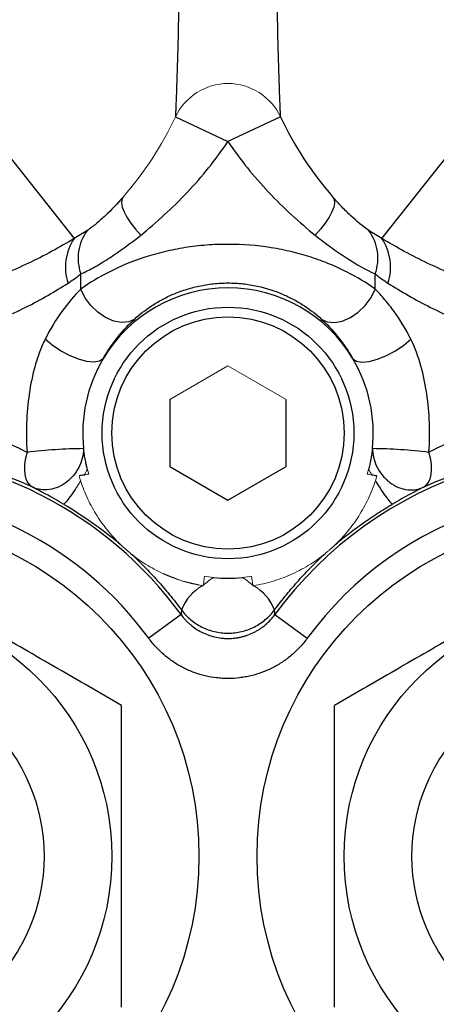
# Model space of a CAD drawing. Units: inches. Extents: x -23 to 32, y -12.1 to 22.2.
# Drawn here: x -2.8 to -2, y 3.8 to 5.8 of the extents above; entities that cross this region are included whole.
import ezdxf

# ---------------------------------------------------------------- set-up
doc = ezdxf.new("R2010")
doc.units = ezdxf.units.IN
doc.header["$MEASUREMENT"] = 0

msp = doc.modelspace()

# ---------------------------------------------------------------- linework, layer by layer
at = {"color": 7, "linetype": 'Continuous', "lineweight": 25}
for p, q in [((-2.9767, 5.6927), (-2.737, 5.3903)), ((-2.1116, 5.3903), (-1.8719, 5.6927)), ((-2.5312, 5.6377), (-2.4243, 5.5874)), ((-2.3174, 5.6377), (-2.4243, 5.5874)), ((-2.7235, 5.2873), (-2.7235, 5.3181)), ((-2.1251, 5.2873), (-2.1251, 5.3181)), ((-2.5424, 5.0629), (-2.5424, 4.9265)), ((-2.3062, 4.9265), (-2.3062, 5.0629)), ((-2.5424, 4.9265), (-2.4243, 4.8583)), ((-2.4243, 4.8583), (-2.3062, 4.9265)), ((-2.519, 4.635), (-2.5196, 4.6253)), ((-2.5196, 4.6253), (-2.5855, 4.5772)), ((-2.329, 4.6253), (-2.2631, 4.5772))]:
    msp.add_line(p, q, dxfattribs=at)
at = {"color": 144, "linetype": 'Continuous', "lineweight": 18}
for p, q in [((-2.4243, 5.1311), (-2.5424, 5.0629)), ((-2.3062, 5.0629), (-2.4243, 5.1311))]:
    msp.add_line(p, q, dxfattribs=at)
at = {"color": 7, "linetype": 'Continuous', "lineweight": 25, "flags": 128}
for points in [[(-2.6377, 5.4744), (-2.6403, 5.4693), (-2.6409, 5.4624), (-2.6393, 5.454), (-2.6355, 5.4443), (-2.6297, 5.4334), (-2.6221, 5.4217), (-2.6127, 5.4095), (-2.6018, 5.3969)], [(-2.2109, 5.4744), (-2.2082, 5.4693), (-2.2077, 5.4624), (-2.2093, 5.454), (-2.2131, 5.4443), (-2.2189, 5.4334), (-2.2265, 5.4217), (-2.2359, 5.4095), (-2.2468, 5.3969)], [(-2.6139, 5.2265), (-2.6261, 5.2208), (-2.6406, 5.2193), (-2.6567, 5.2223), (-2.6732, 5.2294), (-2.6891, 5.2403), (-2.7034, 5.2542), (-2.7151, 5.2702), (-2.7235, 5.2873)], [(-2.2347, 5.2265), (-2.2225, 5.2208), (-2.208, 5.2193), (-2.1919, 5.2223), (-2.1754, 5.2294), (-2.1595, 5.2403), (-2.1452, 5.2542), (-2.1335, 5.2702), (-2.1251, 5.2873)], [(-2.6783, 5.1453), (-2.6854, 5.1405), (-2.6966, 5.1389), (-2.7113, 5.1404), (-2.7283, 5.145), (-2.7465, 5.1524), (-2.7647, 5.162), (-2.7816, 5.1733), (-2.7961, 5.1854)], [(-2.1703, 5.1453), (-2.1632, 5.1405), (-2.152, 5.1389), (-2.1373, 5.1404), (-2.1203, 5.145), (-2.1021, 5.1524), (-2.0839, 5.162), (-2.067, 5.1733), (-2.0525, 5.1854)], [(-2.8328, 4.9554), (-2.8359, 4.9434), (-2.8378, 4.9317), (-2.8383, 4.9207), (-2.8374, 4.9106), (-2.8352, 4.9017), (-2.8318, 4.8942), (-2.8271, 4.8884), (-2.8214, 4.8843)], [(-2.0271, 4.8843), (-2.0215, 4.8884), (-2.0168, 4.8942), (-2.0134, 4.9017), (-2.0112, 4.9106), (-2.0103, 4.9207), (-2.0108, 4.9317), (-2.0127, 4.9434), (-2.0158, 4.9554)]]:
    msp.add_lwpolyline(points, dxfattribs=at)
at = {"color": 144, "linetype": 'Continuous', "lineweight": 18, "flags": 128}
msp.add_lwpolyline([(-2.5564, 4.7088), (-2.518, 4.694), (-2.4748, 4.6838)], dxfattribs=at)
at = {"color": 7, "linetype": 'Continuous', "lineweight": 25}
for centre, radius in [((-2.4243, 4.9947), 0.2559), ((-2.4243, 4.9947), 0.2362), ((-3.1723, 4.1338), 0.689), ((-1.6763, 4.1338), 0.689), ((-3.1723, 4.1338), 0.5118), ((-1.6763, 4.1338), 0.5118), ((-3.1723, 4.1338), 0.374), ((-1.6763, 4.1338), 0.374)]:
    msp.add_circle(centre, radius, dxfattribs=at)
at = {"color": 144, "linetype": 'Continuous', "lineweight": 18}
for centre, radius, start, end in [((-2.4243, 5.5874), 0.1181, 25.2088, 154.7912), ((-3.1723, 5.9396), 0.7087, 318.9788, 334.7912), ((-2.4243, 4.9947), 0.2953, 194.5751, 196.4249), ((-2.4243, 4.9947), 0.2953, 343.5751, 345.4468), ((-2.2038, 4.3459), 0.4343, 125.1711, 128.5674), ((-2.4243, 4.9947), 0.2953, 260.6397, 264.2353), ((-2.4243, 4.9947), 0.2953, 275.7647, 279.3603), ((-2.6448, 4.3459), 0.4343, 51.4326, 54.8289)]:
    msp.add_arc(centre, radius, start, end, dxfattribs=at)
at = {"color": 7, "linetype": 'Continuous', "lineweight": 25}
for centre, radius, start, end in [((-1.6763, 5.9396), 0.7087, 205.2088, 221.0212), ((-2.6519, 5.3322), 0.103, 145.6754, 198.4774), ((-2.6344, 5.3501), 0.0947, 143.4233, 199.7658), ((-2.2142, 5.3501), 0.0947, 340.2342, 36.5767), ((-2.1967, 5.3322), 0.103, 341.5226, 34.3246), ((-2.4243, 4.9947), 0.2953, 30.6717, 149.3283), ((-2.4243, 4.9947), 0.2953, 149.3283, 186.1788), ((-2.4243, 4.9947), 0.2953, 353.8212, 30.6717), ((-3.1723, 4.1482), 0.8085, 36.1644, 143.8356), ((-2.7084, 3.9396), 1.0233, 90.528, 96.9828), ((-1.6763, 4.1482), 0.8085, 216.1644, 143.8356), ((-2.1402, 3.9396), 1.0233, 83.0172, 89.472), ((-3.1723, 4.1482), 0.7269, 36.1644, 143.8356), ((-1.6763, 4.1482), 0.7269, 216.1644, 143.8356), ((-2.4243, 4.9947), 0.2953, 264.2353, 275.7647), ((-2.4282, 4.5991), 0.0976, 119.5228, 158.447), ((-2.4204, 4.5991), 0.0976, 21.553, 60.4772)]:
    msp.add_arc(centre, radius, start, end, dxfattribs=at)
for points, knots in [([(-2.5312, 6.2414), (-2.5312, 6.2414), (-2.531, 6.2386), (-2.5307, 6.2304), (-2.5306, 6.2271), (-2.5303, 6.2193), (-2.5301, 6.2149), (-2.5297, 6.2051), (-2.5295, 6.1997), (-2.5291, 6.1883), (-2.5289, 6.1822), (-2.5282, 6.1631), (-2.5278, 6.149), (-2.5269, 6.1197), (-2.5265, 6.1044), (-2.5257, 6.0729), (-2.5254, 6.0565), (-2.5245, 6.0071), (-2.5242, 5.9737), (-2.5242, 5.9228), (-2.5243, 5.9059), (-2.5246, 5.8724), (-2.5248, 5.8558), (-2.5254, 5.823), (-2.5257, 5.8067), (-2.5265, 5.775), (-2.5269, 5.7597), (-2.5276, 5.7378), (-2.5278, 5.7306), (-2.5282, 5.7167), (-2.5285, 5.71), (-2.5291, 5.6908), (-2.5295, 5.6793), (-2.5301, 5.6645), (-2.5303, 5.66), (-2.5306, 5.6522), (-2.5307, 5.6489), (-2.5309, 5.6434), (-2.531, 5.6413), (-2.5311, 5.6384), (-2.5312, 5.6377), (-2.5312, 5.6377)], [0, 0, 0, 0, 0.0625, 0.0625, 0.09375, 0.09375, 0.125, 0.125, 0.15625, 0.15625, 0.1875, 0.1875, 0.25, 0.25, 0.3125, 0.3125, 0.375, 0.375, 0.5, 0.5, 0.5625, 0.5625, 0.625, 0.625, 0.6875, 0.6875, 0.75, 0.75, 0.78125, 0.78125, 0.8125, 0.8125, 0.875, 0.875, 0.90625, 0.90625, 0.9375, 0.9375, 0.96875, 0.96875, 1, 1, 1, 1]), ([(-2.3174, 5.6377), (-2.3174, 5.6377), (-2.3176, 5.6407), (-2.3179, 5.6488), (-2.318, 5.6521), (-2.3183, 5.6599), (-2.3185, 5.6643), (-2.319, 5.6791), (-2.3195, 5.6906), (-2.3201, 5.7098), (-2.3204, 5.7165), (-2.3208, 5.7304), (-2.321, 5.7375), (-2.3217, 5.7595), (-2.3221, 5.7748), (-2.3229, 5.8065), (-2.3232, 5.8228), (-2.3238, 5.8556), (-2.324, 5.8722), (-2.3243, 5.9057), (-2.3244, 5.9227), (-2.3244, 5.9735), (-2.3241, 6.007), (-2.3232, 6.0564), (-2.3229, 6.0728), (-2.3221, 6.1043), (-2.3217, 6.1196), (-2.3208, 6.1489), (-2.3203, 6.163), (-2.3197, 6.1822), (-2.3195, 6.1882), (-2.319, 6.1997), (-2.3188, 6.2051), (-2.3185, 6.2149), (-2.3183, 6.2193), (-2.318, 6.227), (-2.3179, 6.2304), (-2.3175, 6.2386), (-2.3174, 6.2414), (-2.3174, 6.2414)], [0, 0, 0, 0, 0.0625, 0.0625, 0.09375, 0.09375, 0.125, 0.125, 0.1875, 0.1875, 0.21875, 0.21875, 0.25, 0.25, 0.3125, 0.3125, 0.375, 0.375, 0.4375, 0.4375, 0.5, 0.5, 0.625, 0.625, 0.6875, 0.6875, 0.75, 0.75, 0.8125, 0.8125, 0.84375, 0.84375, 0.875, 0.875, 0.90625, 0.90625, 0.9375, 0.9375, 1, 1, 1, 1]), ([(-2.6018, 5.3969), (-2.5694, 5.423), (-2.5376, 5.4518), (-2.4923, 5.4999), (-2.4777, 5.5166), (-2.4499, 5.5511), (-2.4367, 5.5689), (-2.4243, 5.5874)], [0, 0, 0, 0, 0.5, 0.5, 0.75, 0.75, 1, 1, 1, 1]), ([(-2.4243, 5.5874), (-2.3993, 5.5503), (-2.3715, 5.5161), (-2.3267, 5.4685), (-2.3112, 5.4532), (-2.2793, 5.4239), (-2.263, 5.41), (-2.2468, 5.3969)], [0, 0, 0, 0, 0.5, 0.5, 0.75, 0.75, 1, 1, 1, 1]), ([(-2.6377, 5.4744), (-2.6496, 5.4608), (-2.6617, 5.448), (-2.6801, 5.4307), (-2.6863, 5.4252), (-2.6985, 5.4152), (-2.7045, 5.4106), (-2.7104, 5.4066)], [0, 0, 0, 0, 0.5, 0.5, 0.75, 0.75, 1, 1, 1, 1]), ([(-2.1382, 5.4066), (-2.15, 5.4146), (-2.1622, 5.4248), (-2.1806, 5.4421), (-2.1867, 5.4482), (-2.1989, 5.461), (-2.205, 5.4676), (-2.2109, 5.4744)], [0, 0, 0, 0, 0.5, 0.5, 0.75, 0.75, 1, 1, 1, 1]), ([(-2.737, 5.3903), (-2.7667, 5.3725), (-2.7974, 5.3555), (-2.8623, 5.3247), (-2.8966, 5.3108), (-2.9514, 5.2931), (-2.9703, 5.2878), (-3.0094, 5.2784), (-3.0292, 5.2745), (-3.0893, 5.2649), (-3.1303, 5.2615), (-3.1723, 5.2615)], [0, 0, 0, 0, 0.25, 0.25, 0.5, 0.5, 0.625, 0.625, 0.75, 0.75, 1, 1, 1, 1]), ([(-2.7235, 5.3181), (-2.7144, 5.3223), (-2.7048, 5.3272), (-2.6851, 5.3383), (-2.6749, 5.3445), (-2.6441, 5.3645), (-2.6231, 5.3798), (-2.6018, 5.3969)], [0, 0, 0, 0, 0.25, 0.25, 0.5, 0.5, 1, 1, 1, 1]), ([(-2.2468, 5.3969), (-2.2361, 5.3883), (-2.2255, 5.3802), (-2.2043, 5.3648), (-2.1938, 5.3576), (-2.163, 5.3377), (-2.1434, 5.3266), (-2.1251, 5.3181)], [0, 0, 0, 0, 0.25, 0.25, 0.5, 0.5, 1, 1, 1, 1]), ([(-1.2409, 5.3903), (-1.2706, 5.3726), (-1.3011, 5.3557), (-1.3657, 5.3249), (-1.3997, 5.311), (-1.4543, 5.2935), (-1.473, 5.2881), (-1.5119, 5.2787), (-1.5316, 5.2747), (-1.5716, 5.2683), (-1.5918, 5.2658), (-1.6226, 5.2633), (-1.6329, 5.2627), (-1.6537, 5.2618), (-1.6642, 5.2616), (-1.7162, 5.2614), (-1.7571, 5.2646), (-1.8175, 5.2741), (-1.8375, 5.2781), (-1.8761, 5.2872), (-1.8949, 5.2925), (-1.9316, 5.3041), (-1.9494, 5.3105), (-1.9842, 5.3244), (-2.0013, 5.3318), (-2.0509, 5.3553), (-2.0817, 5.3725), (-2.1116, 5.3903)], [0, 0, 0, 0, 0.125, 0.125, 0.25, 0.25, 0.3125, 0.3125, 0.375, 0.375, 0.4375, 0.4375, 0.46875, 0.46875, 0.5, 0.5, 0.625, 0.625, 0.6875, 0.6875, 0.75, 0.75, 0.8125, 0.8125, 0.875, 0.875, 1, 1, 1, 1]), ([(-2.1251, 5.2873), (-2.1426, 5.2999), (-2.1621, 5.3118), (-2.1945, 5.3282), (-2.2059, 5.3335), (-2.2298, 5.3433), (-2.2422, 5.3479), (-2.2678, 5.3562), (-2.2809, 5.3599), (-2.3081, 5.3664), (-2.3222, 5.3693), (-2.3651, 5.3761), (-2.3942, 5.3784), (-2.4387, 5.3784), (-2.4536, 5.3779), (-2.4829, 5.3756), (-2.4974, 5.3739), (-2.5259, 5.3694), (-2.54, 5.3665), (-2.5674, 5.36), (-2.5806, 5.3563), (-2.619, 5.3438), (-2.6431, 5.3338), (-2.6865, 5.3118), (-2.706, 5.2999), (-2.7235, 5.2873)], [0, 0, 0, 0, 0.125, 0.125, 0.1875, 0.1875, 0.25, 0.25, 0.3125, 0.3125, 0.375, 0.375, 0.5, 0.5, 0.5625, 0.5625, 0.625, 0.625, 0.6875, 0.6875, 0.75, 0.75, 0.875, 0.875, 1, 1, 1, 1]), ([(-3.1723, 5.1684), (-3.1516, 5.1684), (-3.1309, 5.1693), (-3.09, 5.1729), (-3.0696, 5.1756), (-3.0101, 5.1859), (-2.9724, 5.1958), (-2.9183, 5.2143), (-2.9007, 5.221), (-2.8671, 5.2352), (-2.851, 5.2427), (-2.8045, 5.266), (-2.776, 5.2828), (-2.7496, 5.2995)], [0, 0, 0, 0, 0.125, 0.125, 0.25, 0.25, 0.5, 0.5, 0.625, 0.625, 0.75, 0.75, 1, 1, 1, 1]), ([(-2.7235, 5.2873), (-2.7367, 5.2739), (-2.7497, 5.2588), (-2.7743, 5.2248), (-2.786, 5.2057), (-2.7961, 5.1854)], [0, 0, 0, 0, 0.5, 0.5, 1, 1, 1, 1]), ([(-2.6139, 5.2265), (-2.6038, 5.2357), (-2.5925, 5.2447), (-2.5732, 5.2575), (-2.5664, 5.2616), (-2.5518, 5.2695), (-2.5442, 5.2733), (-2.5281, 5.2802), (-2.5197, 5.2833), (-2.5021, 5.289), (-2.4928, 5.2915), (-2.4739, 5.2956), (-2.4643, 5.2971), (-2.4445, 5.2992), (-2.4342, 5.2998), (-2.414, 5.2998), (-2.404, 5.2992), (-2.3842, 5.2971), (-2.3744, 5.2955), (-2.3457, 5.2894), (-2.3283, 5.2836), (-2.3043, 5.2732), (-2.2966, 5.2694), (-2.2821, 5.2615), (-2.2753, 5.2574), (-2.2561, 5.2447), (-2.2448, 5.2357), (-2.2347, 5.2265)], [0, 0, 0, 0, 0.125, 0.125, 0.1875, 0.1875, 0.25, 0.25, 0.3125, 0.3125, 0.375, 0.375, 0.4375, 0.4375, 0.5, 0.5, 0.5625, 0.5625, 0.625, 0.625, 0.75, 0.75, 0.8125, 0.8125, 0.875, 0.875, 1, 1, 1, 1]), ([(-2.0525, 5.1854), (-2.0626, 5.2057), (-2.074, 5.2244), (-2.0926, 5.2501), (-2.099, 5.2582), (-2.1119, 5.2735), (-2.1185, 5.2806), (-2.1251, 5.2873)], [0, 0, 0, 0, 0.5, 0.5, 0.75, 0.75, 1, 1, 1, 1]), ([(-2.099, 5.2995), (-2.0725, 5.2828), (-2.0436, 5.2657), (-1.9968, 5.2423), (-1.9806, 5.2348), (-1.9469, 5.2206), (-1.9294, 5.2139), (-1.875, 5.1955), (-1.8371, 5.1856), (-1.7776, 5.1754), (-1.7571, 5.1727), (-1.7163, 5.1693), (-1.6755, 5.1676), (-1.6348, 5.1693), (-1.5941, 5.1729), (-1.5736, 5.1756), (-1.5141, 5.1859), (-1.4764, 5.1958), (-1.4223, 5.2142), (-1.4047, 5.221), (-1.3711, 5.2352), (-1.355, 5.2427), (-1.3085, 5.266), (-1.2799, 5.2828), (-1.2535, 5.2995)], [0, 0, 0, 0, 0.125, 0.125, 0.1875, 0.1875, 0.25, 0.25, 0.375, 0.375, 0.4375, 0.4375, 0.5, 0.5625, 0.5625, 0.625, 0.625, 0.75, 0.75, 0.8125, 0.8125, 0.875, 0.875, 1, 1, 1, 1]), ([(-2.6783, 5.1453), (-2.6735, 5.1538), (-2.6684, 5.162), (-2.6579, 5.1775), (-2.6525, 5.1846), (-2.6361, 5.2048), (-2.6249, 5.2163), (-2.6139, 5.2265)], [0, 0, 0, 0, 0.25, 0.25, 0.5, 0.5, 1, 1, 1, 1]), ([(-2.2347, 5.2265), (-2.2237, 5.2164), (-2.2124, 5.2047), (-2.1904, 5.1776), (-2.1799, 5.1624), (-2.1703, 5.1453)], [0, 0, 0, 0, 0.5, 0.5, 1, 1, 1, 1]), ([(-2.7961, 5.1854), (-2.8003, 5.177), (-2.804, 5.1681), (-2.8108, 5.1501), (-2.8137, 5.1409), (-2.8217, 5.1129), (-2.8257, 5.0934), (-2.8314, 5.0543), (-2.8331, 5.0346), (-2.8345, 4.9951), (-2.8342, 4.9753), (-2.8328, 4.9554)], [0, 0, 0, 0, 0.125, 0.125, 0.25, 0.25, 0.5, 0.5, 0.75, 0.75, 1, 1, 1, 1]), ([(-2.0158, 4.9554), (-2.0144, 4.9753), (-2.014, 4.9952), (-2.0155, 5.035), (-2.0172, 5.0548), (-2.023, 5.0937), (-2.0269, 5.1128), (-2.0375, 5.1501), (-2.0441, 5.1685), (-2.0525, 5.1854)], [0, 0, 0, 0, 0.25, 0.25, 0.5, 0.5, 0.75, 0.75, 1, 1, 1, 1]), ([(-3.5118, 4.9554), (-3.5001, 4.9615), (-3.4881, 4.9674), (-3.463, 4.9789), (-3.4501, 4.9844), (-3.4107, 5), (-3.3833, 5.009), (-3.3403, 5.0203), (-3.3256, 5.0237), (-3.2956, 5.0297), (-3.2804, 5.0322), (-3.2346, 5.0382), (-3.2036, 5.0403), (-3.1405, 5.0402), (-3.1091, 5.0381), (-3.0481, 5.03), (-3.0185, 5.0241), (-2.9753, 5.0127), (-2.961, 5.0084), (-2.9334, 4.9993), (-2.92, 4.9945), (-2.8808, 4.979), (-2.8562, 4.9676), (-2.8328, 4.9554)], [0, 0, 0, 0, 0.0625, 0.0625, 0.125, 0.125, 0.25, 0.25, 0.3125, 0.3125, 0.375, 0.375, 0.5, 0.5, 0.625, 0.625, 0.75, 0.75, 0.8125, 0.8125, 0.875, 0.875, 1, 1, 1, 1]), ([(-1.3429, 4.9586), (-1.3666, 4.9707), (-1.3914, 4.9819), (-1.4435, 5.0019), (-1.4709, 5.0107), (-1.5287, 5.0254), (-1.5581, 5.031), (-1.6181, 5.0385), (-1.6488, 5.0404), (-1.7111, 5.0401), (-1.7416, 5.0379), (-1.7867, 5.0318), (-1.8016, 5.0293), (-1.831, 5.0234), (-1.8457, 5.02), (-1.8885, 5.0086), (-1.9157, 4.9996), (-1.9676, 4.9791), (-1.9926, 4.9675), (-2.0158, 4.9554)], [0, 0, 0, 0, 0.125, 0.125, 0.25, 0.25, 0.375, 0.375, 0.5, 0.5, 0.625, 0.625, 0.6875, 0.6875, 0.75, 0.75, 0.875, 0.875, 1, 1, 1, 1]), ([(-2.8214, 4.8843), (-2.8454, 4.8954), (-2.8707, 4.9057), (-2.9111, 4.9197), (-2.9249, 4.9242), (-2.9534, 4.9324), (-2.9681, 4.9363), (-3.0129, 4.9467), (-3.0436, 4.9521), (-3.1067, 4.9595), (-3.1393, 4.9615), (-3.2047, 4.9615), (-3.2369, 4.9596), (-3.2844, 4.9541), (-3.3001, 4.9518), (-3.3312, 4.9464), (-3.3464, 4.9433), (-3.3909, 4.933), (-3.4192, 4.9247), (-3.4598, 4.9106), (-3.473, 4.9056), (-3.4988, 4.8952), (-3.5112, 4.8898), (-3.5232, 4.8843)], [0, 0, 0, 0, 0.125, 0.125, 0.1875, 0.1875, 0.25, 0.25, 0.375, 0.375, 0.5, 0.5, 0.625, 0.625, 0.6875, 0.6875, 0.75, 0.75, 0.875, 0.875, 0.9375, 0.9375, 1, 1, 1, 1]), ([(-2.7179, 4.9629), (-2.7182, 4.9499), (-2.7217, 4.9366), (-2.734, 4.9127), (-2.7428, 4.9021), (-2.7635, 4.8864), (-2.7753, 4.8813), (-2.7991, 4.8778), (-2.811, 4.8795), (-2.8214, 4.8843)], [0, 0, 0, 0, 0.25, 0.25, 0.5, 0.5, 0.75, 0.75, 1, 1, 1, 1]), ([(-2.7101, 4.9204), (-2.7106, 4.9226), (-2.7119, 4.9277), (-2.7139, 4.9368), (-2.7156, 4.9461), (-2.717, 4.9551), (-2.7176, 4.9602), (-2.7179, 4.9629)], [0, 0, 0, 0, 0.160001, 0.367455, 0.640938, 0.813224, 1, 1, 1, 1]), ([(-2.1307, 4.9629), (-2.1311, 4.9597), (-2.1317, 4.9543), (-2.1331, 4.9456), (-2.1347, 4.937), (-2.1365, 4.9283), (-2.1379, 4.9228), (-2.1385, 4.9205)], [0, 0, 0, 0, 0.2213, 0.382037, 0.606912, 0.831112, 1, 1, 1, 1]), ([(-2.1307, 4.9629), (-2.1306, 4.9575), (-2.1299, 4.9517), (-2.1271, 4.9396), (-2.125, 4.9333), (-2.1191, 4.921), (-2.1153, 4.9149), (-2.1064, 4.9037), (-2.1012, 4.8986), (-2.0898, 4.89), (-2.0837, 4.8865), (-2.0712, 4.8814), (-2.0649, 4.8799), (-2.0528, 4.8786), (-2.047, 4.8788), (-2.0364, 4.8807), (-2.0315, 4.8823), (-2.0271, 4.8843)], [0, 0, 0, 0, 0.125, 0.125, 0.25, 0.25, 0.375, 0.375, 0.5, 0.5, 0.625, 0.625, 0.75, 0.75, 0.875, 0.875, 1, 1, 1, 1]), ([(-2.0271, 4.8843), (-2.0033, 4.8953), (-1.9777, 4.9057), (-1.9242, 4.9244), (-1.8961, 4.9326), (-1.8519, 4.943), (-1.8367, 4.9461), (-1.8061, 4.9515), (-1.7907, 4.9538), (-1.7441, 4.9593), (-1.7124, 4.9614), (-1.6477, 4.9617), (-1.616, 4.9599), (-1.5538, 4.9531), (-1.5233, 4.948), (-1.4636, 4.9346), (-1.4353, 4.9265), (-1.3815, 4.9083), (-1.356, 4.8982), (-1.3318, 4.8872)], [0, 0, 0, 0, 0.125, 0.125, 0.25, 0.25, 0.3125, 0.3125, 0.375, 0.375, 0.5, 0.5, 0.625, 0.625, 0.75, 0.75, 0.875, 0.875, 1, 1, 1, 1]), ([(-2.7239, 4.8974), (-2.7281, 4.8905), (-2.7325, 4.8837), (-2.7406, 4.8715), (-2.7444, 4.8661), (-2.7508, 4.8576), (-2.7534, 4.8545), (-2.7571, 4.8507), (-2.7583, 4.85), (-2.7589, 4.8502)], [0, 0, 0, 0, 0.25, 0.25, 0.5, 0.5, 0.75, 0.75, 1, 1, 1, 1]), ([(-2.1247, 4.8975), (-2.116, 4.8836), (-2.1077, 4.8711), (-2.0952, 4.8543), (-2.0909, 4.8498), (-2.0895, 4.8503)], [0, 0, 0, 0, 0.5, 0.5, 1, 1, 1, 1]), ([(-2.7589, 4.8502), (-2.7711, 4.8574), (-2.7834, 4.8643), (-2.8, 4.8732), (-2.8052, 4.8759), (-2.8144, 4.8806), (-2.8183, 4.8827), (-2.8214, 4.8843)], [0, 0, 0, 0, 0.5, 0.5, 0.75, 0.75, 1, 1, 1, 1]), ([(-2.0271, 4.8843), (-2.0303, 4.8827), (-2.0342, 4.8807), (-2.0434, 4.8759), (-2.0485, 4.8732), (-2.0651, 4.8643), (-2.0774, 4.8575), (-2.0895, 4.8503)], [0, 0, 0, 0, 0.25, 0.25, 0.5, 0.5, 1, 1, 1, 1]), ([(-2.7589, 4.8502), (-2.7382, 4.8379), (-2.7181, 4.825), (-2.6896, 4.8048), (-2.6803, 4.798), (-2.6619, 4.7838), (-2.6528, 4.7764), (-2.6436, 4.7686)], [0, 0, 0, 0, 0.5, 0.5, 0.75, 0.75, 1, 1, 1, 1]), ([(-2.205, 4.7686), (-2.1958, 4.7764), (-2.1867, 4.7838), (-2.1683, 4.798), (-2.159, 4.8049), (-2.1399, 4.8183), (-2.1302, 4.8249), (-2.1103, 4.8378), (-2.1, 4.8441), (-2.0895, 4.8503)], [0, 0, 0, 0, 0.25, 0.25, 0.5, 0.5, 0.75, 0.75, 1, 1, 1, 1]), ([(-2.6408, 4.4407), (-2.6842, 4.4657), (-2.7279, 4.491), (-2.8163, 4.542), (-2.8609, 4.5677), (-2.9287, 4.6069), (-2.9514, 4.62), (-2.9963, 4.6459), (-3.0186, 4.6588), (-3.0851, 4.6972), (-3.1289, 4.7225), (-3.1723, 4.7475)], [0, 0, 0, 0, 0.25, 0.25, 0.5, 0.5, 0.625, 0.625, 0.75, 0.75, 1, 1, 1, 1]), ([(-2.6217, 4.7492), (-2.6121, 4.7404), (-2.603, 4.7316), (-2.5853, 4.7136), (-2.5767, 4.7044), (-2.5597, 4.6855), (-2.5514, 4.6759), (-2.535, 4.6558), (-2.5268, 4.6453), (-2.519, 4.635)], [0, 0, 0, 0, 0.25, 0.25, 0.5, 0.5, 0.75, 0.75, 1, 1, 1, 1]), ([(-2.3296, 4.635), (-2.3218, 4.6453), (-2.3138, 4.6556), (-2.2973, 4.6757), (-2.2889, 4.6855), (-2.272, 4.7044), (-2.2634, 4.7135), (-2.2457, 4.7315), (-2.2366, 4.7404), (-2.2269, 4.7492)], [0, 0, 0, 0, 0.25, 0.25, 0.5, 0.5, 0.75, 0.75, 1, 1, 1, 1]), ([(-1.6763, 4.7475), (-1.7197, 4.7225), (-1.7634, 4.6973), (-1.8517, 4.6463), (-1.8963, 4.6205), (-1.9641, 4.5814), (-1.9868, 4.5683), (-2.0317, 4.5423), (-2.054, 4.5295), (-2.1205, 4.4911), (-2.1643, 4.4658), (-2.2078, 4.4407)], [0, 0, 0, 0, 0.25, 0.25, 0.5, 0.5, 0.625, 0.625, 0.75, 0.75, 1, 1, 1, 1]), ([(-2.519, 4.635), (-2.5135, 4.6276), (-2.5071, 4.6208), (-2.4931, 4.6092), (-2.4855, 4.6042), (-2.469, 4.596), (-2.4604, 4.5928), (-2.4427, 4.5887), (-2.4334, 4.5876), (-2.4151, 4.5876), (-2.4061, 4.5886), (-2.3881, 4.5929), (-2.3795, 4.596), (-2.3632, 4.6042), (-2.3554, 4.6092), (-2.3415, 4.6209), (-2.3351, 4.6276), (-2.3296, 4.635)], [0, 0, 0, 0, 0.125, 0.125, 0.25, 0.25, 0.375, 0.375, 0.5, 0.5, 0.625, 0.625, 0.75, 0.75, 0.875, 0.875, 1, 1, 1, 1]), ([(-2.5196, 4.6253), (-2.5169, 4.6215), (-2.5139, 4.6179), (-2.5092, 4.6128), (-2.5075, 4.6112), (-2.5042, 4.608), (-2.5024, 4.6064), (-2.4971, 4.6019), (-2.4935, 4.5991), (-2.4858, 4.594), (-2.4818, 4.5917), (-2.4736, 4.5875), (-2.4693, 4.5857), (-2.4606, 4.5825), (-2.4562, 4.5811), (-2.4472, 4.579), (-2.4427, 4.5782), (-2.4358, 4.5774), (-2.4335, 4.5772), (-2.4288, 4.5769), (-2.4265, 4.5769), (-2.4196, 4.5769), (-2.415, 4.5771), (-2.4081, 4.5779), (-2.4058, 4.5783), (-2.4013, 4.5791), (-2.399, 4.5796), (-2.3945, 4.5806), (-2.3923, 4.5813), (-2.3878, 4.5826), (-2.3856, 4.5833), (-2.3791, 4.5857), (-2.3749, 4.5876), (-2.3688, 4.5907), (-2.3667, 4.5918), (-2.3628, 4.5941), (-2.3608, 4.5954), (-2.3569, 4.598), (-2.355, 4.5993), (-2.3513, 4.6021), (-2.3495, 4.6035), (-2.3442, 4.608), (-2.3409, 4.6112), (-2.3347, 4.618), (-2.3317, 4.6215), (-2.329, 4.6253)], [0, 0, 0, 0, 0.000592323, 0.000592323, 0.000888484, 0.000888484, 0.001184646, 0.001184646, 0.001776969, 0.001776969, 0.002369292, 0.002369292, 0.002961614, 0.002961614, 0.003553937, 0.003553937, 0.00414626, 0.00414626, 0.004442422, 0.004442422, 0.004738583, 0.004738583, 0.005330906, 0.005330906, 0.005627067, 0.005627067, 0.005923229, 0.005923229, 0.00621939, 0.00621939, 0.006515552, 0.006515552, 0.007107875, 0.007107875, 0.007404036, 0.007404036, 0.007700197, 0.007700197, 0.007996359, 0.007996359, 0.00829252, 0.00829252, 0.008884843, 0.008884843, 0.009477166, 0.009477166, 0.009477166, 0.009477166]), ([(-2.2631, 4.5772), (-2.2678, 4.5708), (-2.2728, 4.5648), (-2.2834, 4.5534), (-2.289, 4.548), (-2.2979, 4.5404), (-2.3009, 4.538), (-2.3072, 4.5333), (-2.3104, 4.531), (-2.3169, 4.5266), (-2.3203, 4.5246), (-2.327, 4.5206), (-2.3304, 4.5188), (-2.3408, 4.5135), (-2.348, 4.5104), (-2.3589, 4.5063), (-2.3626, 4.5051), (-2.3702, 4.5028), (-2.374, 4.5018), (-2.3816, 4.4999), (-2.3854, 4.4991), (-2.3931, 4.4978), (-2.397, 4.4972), (-2.4085, 4.4958), (-2.4163, 4.4954), (-2.428, 4.4953), (-2.4319, 4.4955), (-2.4398, 4.4959), (-2.4437, 4.4963), (-2.4554, 4.4976), (-2.4631, 4.499), (-2.4782, 4.5026), (-2.4856, 4.5049), (-2.5003, 4.5102), (-2.5076, 4.5134), (-2.5215, 4.5205), (-2.5283, 4.5244), (-2.5412, 4.533), (-2.5474, 4.5377), (-2.5564, 4.5453), (-2.5593, 4.5479), (-2.565, 4.5534), (-2.5678, 4.5561), (-2.5758, 4.5648), (-2.5808, 4.5708), (-2.5855, 4.5772)], [0, 0, 0, 0, 0.000592323, 0.000592323, 0.001184646, 0.001184646, 0.001480807, 0.001480807, 0.001776969, 0.001776969, 0.00207313, 0.00207313, 0.002369292, 0.002369292, 0.002961614, 0.002961614, 0.003257776, 0.003257776, 0.003553937, 0.003553937, 0.003850099, 0.003850099, 0.00414626, 0.00414626, 0.004738583, 0.004738583, 0.005034745, 0.005034745, 0.005330906, 0.005330906, 0.005923229, 0.005923229, 0.006515552, 0.006515552, 0.007107875, 0.007107875, 0.007700197, 0.007700197, 0.00829252, 0.00829252, 0.008588682, 0.008588682, 0.008884843, 0.008884843, 0.009477166, 0.009477166, 0.009477166, 0.009477166]), ([(-2.6408, 3.827), (-2.6408, 3.877), (-2.6408, 3.9281), (-2.6408, 4.0305), (-2.6408, 4.082), (-2.6408, 4.1599), (-2.6408, 4.186), (-2.6408, 4.2382), (-2.6408, 4.2641), (-2.6408, 4.3408), (-2.6408, 4.3911), (-2.6408, 4.4407)], [0, 0, 0, 0, 0.25, 0.25, 0.5, 0.5, 0.625, 0.625, 0.75, 0.75, 1, 1, 1, 1]), ([(-2.2078, 3.827), (-2.2078, 3.877), (-2.2078, 3.9281), (-2.2078, 4.0305), (-2.2078, 4.082), (-2.2078, 4.1599), (-2.2078, 4.186), (-2.2078, 4.2382), (-2.2078, 4.2641), (-2.2078, 4.3408), (-2.2078, 4.3911), (-2.2078, 4.4407)], [0, 0, 0, 0, 0.25, 0.25, 0.5, 0.5, 0.625, 0.625, 0.75, 0.75, 1, 1, 1, 1])]:
    msp.add_open_spline(points, degree=3, knots=knots, dxfattribs=at)
for points in [[(-2.7104, 5.4066), (-2.7189, 5.4008), (-2.7277, 5.3954), (-2.737, 5.3903)], [(-2.1116, 5.3903), (-2.1208, 5.3954), (-2.1297, 5.4008), (-2.1382, 5.4066)], [(-2.7496, 5.2995), (-2.7405, 5.3053), (-2.7318, 5.3115), (-2.7235, 5.3181)], [(-2.1251, 5.3181), (-2.1168, 5.3115), (-2.1081, 5.3053), (-2.099, 5.2995)], [(-2.7167, 4.9091), (-2.7201, 4.9084), (-2.7236, 4.9083), (-2.7269, 4.9074)], [(-2.1217, 4.9074), (-2.125, 4.9082), (-2.1284, 4.9083), (-2.1318, 4.9091)], [(-2.4748, 4.6838), (-2.4747, 4.6843), (-2.4746, 4.6849), (-2.4745, 4.6855)], [(-2.374, 4.6855), (-2.3739, 4.6849), (-2.3739, 4.6843), (-2.3738, 4.6838)], [(-2.329, 4.6253), (-2.3292, 4.6285), (-2.3294, 4.6318), (-2.3296, 4.635)]]:
    msp.add_open_spline(points, degree=3, dxfattribs=at)
at = {"color": 144, "linetype": 'Continuous', "lineweight": 18}
for points in [[(-2.7269, 4.9074), (-2.726, 4.9041), (-2.7249, 4.9007), (-2.7239, 4.8974)], [(-2.7101, 4.9204), (-2.7122, 4.9167), (-2.7144, 4.913), (-2.7167, 4.9091)], [(-2.1318, 4.9091), (-2.1341, 4.913), (-2.1364, 4.9168), (-2.1385, 4.9205)], [(-2.1247, 4.8975), (-2.1236, 4.9008), (-2.1226, 4.9041), (-2.1217, 4.9074)], [(-2.4745, 4.6855), (-2.4734, 4.6914), (-2.4727, 4.6973), (-2.4723, 4.7033)], [(-2.374, 4.6855), (-2.3751, 4.6914), (-2.3759, 4.6973), (-2.3763, 4.7033)], [(-2.4763, 4.684), (-2.4758, 4.684), (-2.4753, 4.6839), (-2.4748, 4.6838)], [(-2.3738, 4.6838), (-2.3733, 4.6839), (-2.3728, 4.684), (-2.3723, 4.684)]]:
    msp.add_open_spline(points, degree=3, dxfattribs=at)
for points, knots in [([(-2.7167, 4.9091), (-2.7138, 4.9099), (-2.7109, 4.9105), (-2.7079, 4.9111), (-2.7078, 4.9111), (-2.7076, 4.9112), (-2.7075, 4.9112)], [0, 0, 0, 0, 0.0002291254, 0.0002291254, 0.0002291254, 0.000238981, 0.000238981, 0.000238981, 0.000238981]), ([(-2.1318, 4.9091), (-2.1347, 4.9099), (-2.1377, 4.9105), (-2.1407, 4.9111), (-2.1408, 4.9111), (-2.1409, 4.9112), (-2.1411, 4.9112)], [0, 0, 0, 0, 0.0002319144, 0.0002319144, 0.0002319144, 0.0002417699, 0.0002417699, 0.0002417699, 0.0002417699]), ([(-2.7239, 4.8974), (-2.7198, 4.8848), (-2.7149, 4.8724), (-2.7036, 4.8485), (-2.6973, 4.837), (-2.6832, 4.8148), (-2.6754, 4.8042), (-2.6631, 4.7893), (-2.6589, 4.7845), (-2.6526, 4.7777), (-2.6505, 4.7755), (-2.6475, 4.7725), (-2.6466, 4.7715), (-2.6448, 4.7698), (-2.6439, 4.7689), (-2.6436, 4.7686)], [0, 0, 0, 0, 0.25, 0.25, 0.5, 0.5, 0.75, 0.75, 0.875, 0.875, 0.9375, 0.9375, 0.96875, 0.96875, 1, 1, 1, 1]), ([(-2.205, 4.7686), (-2.2047, 4.7689), (-2.2038, 4.7698), (-2.202, 4.7715), (-2.201, 4.7725), (-2.198, 4.7756), (-2.1959, 4.7777), (-2.1897, 4.7845), (-2.1855, 4.7892), (-2.1732, 4.8041), (-2.1656, 4.8146), (-2.1515, 4.8367), (-2.1451, 4.8484), (-2.1337, 4.8725), (-2.1288, 4.8849), (-2.1247, 4.8975)], [0, 0, 0, 0, 0.03125, 0.03125, 0.0625, 0.0625, 0.125, 0.125, 0.25, 0.25, 0.5, 0.5, 0.75, 0.75, 1, 1, 1, 1]), ([(-2.6217, 4.7492), (-2.6228, 4.7501), (-2.6239, 4.7511), (-2.6263, 4.753), (-2.6271, 4.7537), (-2.6288, 4.7552), (-2.6294, 4.7557), (-2.631, 4.757), (-2.6319, 4.7578), (-2.6339, 4.7596), (-2.6349, 4.7604), (-2.6363, 4.7618), (-2.6369, 4.7623), (-2.6385, 4.7638), (-2.6393, 4.7645), (-2.6415, 4.7666), (-2.6426, 4.7677), (-2.6436, 4.7686)], [0, 0, 0, 0, 0.25, 0.25, 0.375, 0.375, 0.4375, 0.4375, 0.5, 0.5, 0.5625, 0.5625, 0.625, 0.625, 0.75, 0.75, 1, 1, 1, 1]), ([(-2.205, 4.7686), (-2.206, 4.7677), (-2.2071, 4.7666), (-2.2093, 4.7645), (-2.2101, 4.7638), (-2.2117, 4.7623), (-2.2123, 4.7617), (-2.2138, 4.7604), (-2.2147, 4.7596), (-2.2167, 4.7578), (-2.2177, 4.757), (-2.2192, 4.7556), (-2.2198, 4.7551), (-2.2215, 4.7537), (-2.2223, 4.753), (-2.2246, 4.7511), (-2.2258, 4.7501), (-2.2269, 4.7492)], [0, 0, 0, 0, 0.25, 0.25, 0.375, 0.375, 0.4375, 0.4375, 0.5, 0.5, 0.5625, 0.5625, 0.625, 0.625, 0.75, 0.75, 1, 1, 1, 1]), ([(-2.6217, 4.7492), (-2.6213, 4.7489), (-2.6203, 4.7481), (-2.6182, 4.7465), (-2.6171, 4.7456), (-2.6135, 4.7428), (-2.6109, 4.7409), (-2.6031, 4.7353), (-2.5975, 4.7315), (-2.5804, 4.7208), (-2.5684, 4.7143), (-2.5433, 4.7028), (-2.5302, 4.6977), (-2.5102, 4.6916), (-2.5035, 4.6898), (-2.4899, 4.6866), (-2.4831, 4.6852), (-2.4763, 4.684)], [0, 0, 0, 0, 0.03125, 0.03125, 0.0625, 0.0625, 0.125, 0.125, 0.25, 0.25, 0.5, 0.5, 0.75, 0.75, 0.875, 0.875, 1, 1, 1, 1]), ([(-2.3723, 4.684), (-2.3655, 4.6852), (-2.3586, 4.6866), (-2.3451, 4.6898), (-2.3384, 4.6916), (-2.3186, 4.6977), (-2.3056, 4.7026), (-2.2805, 4.7141), (-2.2683, 4.7207), (-2.2511, 4.7315), (-2.2455, 4.7353), (-2.2376, 4.741), (-2.2351, 4.7429), (-2.2315, 4.7456), (-2.2304, 4.7465), (-2.2283, 4.7481), (-2.2273, 4.7489), (-2.2269, 4.7492)], [0, 0, 0, 0, 0.125, 0.125, 0.25, 0.25, 0.5, 0.5, 0.75, 0.75, 0.875, 0.875, 0.9375, 0.9375, 0.96875, 0.96875, 1, 1, 1, 1])]:
    msp.add_open_spline(points, degree=3, knots=knots, dxfattribs=at)

doc.saveas('drawing.dxf')
